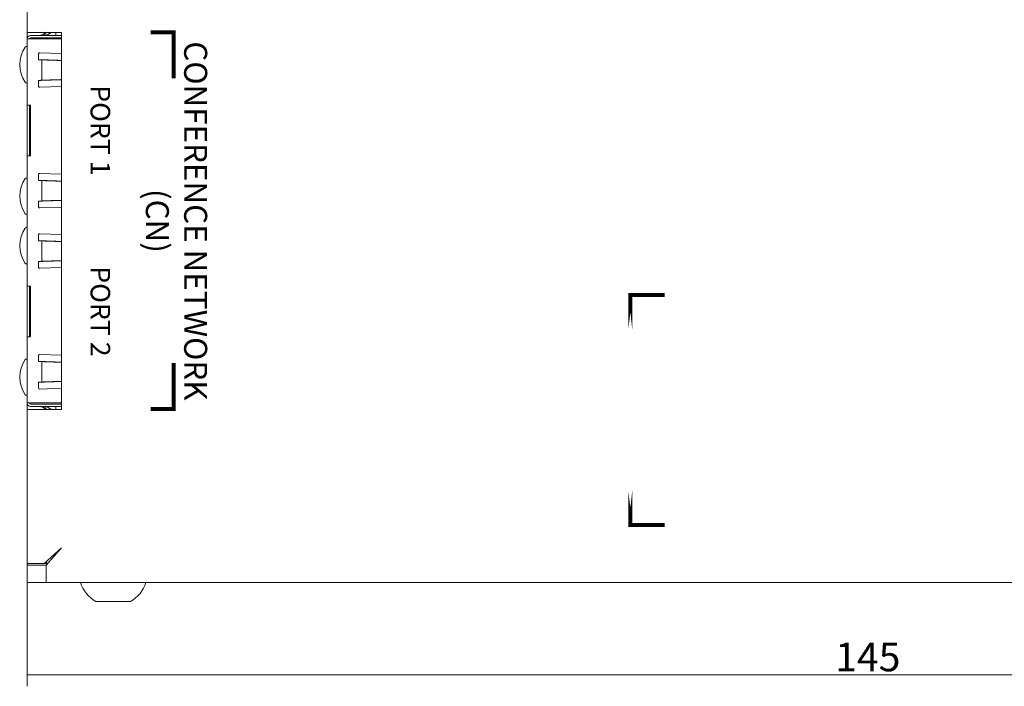
# Model space of a CAD drawing. Units: millimetres. Extents: x 0 to 594, y 0 to 420.
# Drawn here: x 219 to 305, y 136 to 194 of the extents above; entities that cross this region are included whole.
import ezdxf

# ---------------------------------------------------------------- set-up
doc = ezdxf.new("R2010")
doc.units = ezdxf.units.MM
doc.header["$LTSCALE"] = 0.2
doc.layers.add('1', color=7, linetype='Continuous', true_color=0xffffff)
doc.layers.add('screen', color=7, linetype='Continuous')
doc.styles.add('Arial Unicode MS', font='txt')
doc.styles.add('Helvetica light hd', font='txt', dxfattribs={"height": 2.5})
doc.styles.add('Screen', font='txt', dxfattribs={"height": 2.5})

# ---------------------------------------------------------------- blocks, each defined once
blk = doc.blocks.new('_U0')
at = {"layer": '1', "color": 1, "lineweight": 13}
for p, q in [((219.614, 146.912), (219.614, 136.231)), ((219.614, 137.231), (364.614, 137.231))]:
    blk.add_line(p, q, dxfattribs=at)
at = {"layer": '1', "color": 1, "lineweight": 18}
blk.add_solid([(219.614, 137.231), (222.614, 138.035), (222.614, 136.428), (219.614, 137.231)], dxfattribs=at)
at = {"layer": '1', "color": 7, "linetype": 'Continuous', "lineweight": 13, "insert": (289.95, 137.535), "char_height": 2.5, "attachment_point": 7, "line_spacing_factor": 1.069626, "style": 'Arial Unicode MS'}
blk.add_mtext('\\W1.0000;145', dxfattribs=at)

msp = doc.modelspace()

# ---------------------------------------------------------------- linework, layer by layer
at = {"layer": '1', "color": 3, "linetype": 'Continuous', "lineweight": 18}
for p, q in [((219.614, 193.112), (219.614, 201.11)), ((219.614, 193.112), (222.614, 193.112)), ((219.614, 192.542), (219.614, 193.112)), ((219.914, 192.842), (222.614, 192.842)), ((221.114, 192.978), (221.114, 193.112)), ((222.114, 193.112), (222.114, 192.842)), ((222.614, 193.112), (222.614, 160.312)), ((219.614, 192.542), (219.914, 192.542)), ((219.614, 186.787), (219.614, 192.542)), ((219.914, 192.642), (222.614, 192.642)), ((222.614, 192.542), (219.914, 192.542)), ((219.526, 191.877), (219.614, 191.877)), ((220.614, 190.737), (220.614, 191.234)), ((220.717, 191.334), (222.614, 191.273)), ((219.614, 188.727), (219.526, 188.727)), ((220.614, 188.441), (220.614, 188.937)), ((222.614, 188.402), (220.717, 188.341)), ((219.614, 182.388), (219.614, 186.787)), ((219.614, 186.787), (219.914, 186.787)), ((219.814, 182.387), (219.814, 186.787)), ((219.914, 186.787), (219.914, 182.387)), ((219.914, 182.387), (219.614, 182.387)), ((219.614, 171.037), (219.614, 182.387)), ((220.717, 180.834), (222.614, 180.773)), ((219.526, 180.447), (219.614, 180.447)), ((220.614, 180.237), (220.614, 180.734)), ((221.146, 180.219), (221.252, 180.219)), ((220.614, 177.941), (220.614, 178.437)), ((221.146, 178.456), (221.252, 178.456)), ((222.614, 177.902), (220.717, 177.841)), ((219.614, 177.297), (219.526, 177.297)), ((219.526, 176.127), (219.614, 176.127)), ((220.614, 174.987), (220.614, 175.484)), ((220.717, 175.584), (222.614, 175.523)), ((220.614, 172.691), (220.614, 173.187)), ((219.614, 172.977), (219.526, 172.977)), ((222.614, 172.652), (220.717, 172.591)), ((219.614, 166.638), (219.614, 171.037)), ((219.614, 171.037), (219.914, 171.037)), ((219.814, 166.638), (219.814, 171.038)), ((219.914, 171.037), (219.914, 166.637)), ((219.914, 166.637), (219.614, 166.637)), ((219.614, 160.882), (219.614, 166.637)), ((219.526, 164.697), (219.614, 164.697)), ((220.614, 164.487), (220.614, 164.984)), ((220.717, 165.084), (222.614, 165.023)), ((221.146, 164.469), (221.252, 164.469)), ((220.614, 162.191), (220.614, 162.687)), ((222.614, 162.152), (220.717, 162.091)), ((221.146, 162.706), (221.252, 162.706)), ((219.614, 161.547), (219.526, 161.547)), ((219.914, 160.882), (219.614, 160.882)), ((219.614, 160.313), (219.614, 160.882)), ((222.614, 160.312), (219.614, 160.312)), ((219.614, 146.912), (219.614, 160.312)), ((219.914, 160.882), (222.614, 160.882)), ((222.614, 160.782), (219.914, 160.782)), ((222.614, 160.582), (219.914, 160.582)), ((221.114, 160.313), (221.114, 160.446)), ((221.146, 160.429), (221.242, 160.582)), ((222.114, 160.582), (222.114, 160.313)), ((221.114, 146.912), (222.614, 148.262)), ((221.264, 146.762), (222.614, 148.262)), ((219.614, 146.912), (221.114, 146.912)), ((221.264, 146.762), (219.614, 146.762)), ((219.614, 145.262), (219.614, 146.762)), ((221.114, 146.912), (221.314, 146.912)), ((221.264, 145.262), (221.264, 146.762)), ((221.314, 147.092), (221.314, 146.912)), ((221.399, 146.912), (221.314, 146.912)), ((221.264, 145.262), (219.614, 145.262)), ((228.614, 143.612), (225.614, 143.612))]:
    msp.add_line(p, q, dxfattribs=at)
at = {"layer": '1', "color": 4, "linetype": 'Continuous', "lineweight": 13}
for p, q in [((220.914, 190.727), (220.914, 188.947)), ((220.914, 180.227), (220.914, 178.447)), ((220.914, 174.977), (220.914, 173.197)), ((220.914, 164.477), (220.914, 162.697))]:
    msp.add_line(p, q, dxfattribs=at)
at = {"layer": '1', "color": 3, "linetype": 'Continuous', "lineweight": 13}
msp.add_line((221.264, 145.262), (362.964, 145.262), dxfattribs=at)
at = {"layer": '1', "color": 3, "linetype": 'Continuous', "lineweight": 18}
for points in [[(220.614, 192.842), (220.625, 192.843), (220.636, 192.843), (220.648, 192.843), (220.659, 192.843), (220.67, 192.844), (220.681, 192.845), (220.692, 192.846), (220.704, 192.846), (220.715, 192.848), (220.726, 192.849), (220.737, 192.85), (220.748, 192.852), (220.759, 192.853), (220.77, 192.855), (220.781, 192.857), (220.792, 192.859), (220.804, 192.861), (220.815, 192.863), (220.826, 192.865), (220.836, 192.868), (220.847, 192.87), (220.858, 192.873), (220.869, 192.876), (220.88, 192.878), (220.891, 192.882), (220.901, 192.885), (220.912, 192.888), (220.923, 192.891), (220.934, 192.895), (220.944, 192.899), (220.955, 192.902), (220.965, 192.906), (220.976, 192.91), (220.986, 192.914), (220.997, 192.919), (221.007, 192.923), (221.017, 192.927), (221.027, 192.932), (221.037, 192.937), (221.048, 192.941), (221.058, 192.946), (221.068, 192.951), (221.078, 192.956), (221.087, 192.962), (221.097, 192.967), (221.107, 192.972), (221.117, 192.978), (221.126, 192.984), (221.136, 192.99), (221.146, 192.995)], [(221.374, 193.132), (221.369, 193.129), (221.364, 193.126), (221.36, 193.124), (221.355, 193.121), (221.35, 193.118), (221.346, 193.116), (221.341, 193.113), (221.337, 193.111), (221.332, 193.108), (221.327, 193.105), (221.323, 193.103), (221.318, 193.1), (221.314, 193.097), (221.309, 193.095), (221.304, 193.092), (221.3, 193.089), (221.295, 193.086), (221.291, 193.084), (221.286, 193.081), (221.282, 193.078), (221.277, 193.076), (221.272, 193.073), (221.268, 193.07), (221.263, 193.068), (221.259, 193.065), (221.254, 193.062), (221.25, 193.059), (221.245, 193.057), (221.241, 193.054), (221.236, 193.051), (221.231, 193.048), (221.227, 193.046), (221.222, 193.043), (221.218, 193.04), (221.213, 193.037), (221.209, 193.035), (221.204, 193.032), (221.2, 193.029), (221.195, 193.026), (221.191, 193.023), (221.186, 193.021), (221.182, 193.018), (221.177, 193.015), (221.173, 193.012), (221.168, 193.01), (221.164, 193.007), (221.159, 193.004), (221.155, 193.001), (221.15, 192.998), (221.146, 192.995)], [(221.146, 192.995), (221.147, 192.992), (221.149, 192.989), (221.151, 192.986), (221.153, 192.983), (221.155, 192.98), (221.157, 192.977), (221.159, 192.974), (221.161, 192.971), (221.163, 192.968), (221.165, 192.965), (221.167, 192.962), (221.169, 192.959), (221.17, 192.956), (221.172, 192.953), (221.174, 192.95), (221.176, 192.947), (221.178, 192.943), (221.18, 192.94), (221.182, 192.937), (221.184, 192.934), (221.186, 192.931), (221.188, 192.928), (221.19, 192.925), (221.192, 192.922), (221.194, 192.919), (221.195, 192.916), (221.197, 192.913), (221.199, 192.91), (221.201, 192.907), (221.203, 192.904), (221.205, 192.901), (221.207, 192.898), (221.209, 192.894), (221.211, 192.891), (221.213, 192.888), (221.215, 192.885), (221.217, 192.882), (221.219, 192.879), (221.22, 192.876), (221.222, 192.873), (221.224, 192.87), (221.226, 192.867), (221.228, 192.864), (221.23, 192.861), (221.232, 192.858), (221.234, 192.855), (221.236, 192.852), (221.238, 192.849), (221.24, 192.846), (221.242, 192.842)], [(221.785, 193.123), (221.774, 193.118), (221.764, 193.112), (221.753, 193.107), (221.742, 193.101), (221.731, 193.096), (221.72, 193.09), (221.709, 193.085), (221.698, 193.079), (221.687, 193.074), (221.676, 193.068), (221.666, 193.063), (221.655, 193.057), (221.644, 193.051), (221.633, 193.046), (221.622, 193.04), (221.612, 193.034), (221.601, 193.029), (221.59, 193.023), (221.579, 193.017), (221.568, 193.011), (221.558, 193.005), (221.547, 192.999), (221.536, 192.994), (221.526, 192.988), (221.515, 192.982), (221.504, 192.976), (221.494, 192.97), (221.483, 192.964), (221.472, 192.958), (221.462, 192.952), (221.451, 192.946), (221.44, 192.939), (221.43, 192.933), (221.419, 192.927), (221.409, 192.921), (221.398, 192.915), (221.388, 192.909), (221.377, 192.902), (221.367, 192.896), (221.356, 192.89), (221.346, 192.884), (221.335, 192.877), (221.325, 192.871), (221.314, 192.865), (221.304, 192.858), (221.293, 192.852), (221.283, 192.845), (221.273, 192.839), (221.262, 192.833), (221.252, 192.826)], [(220.614, 190.737), (220.627, 190.737), (220.641, 190.737), (220.654, 190.736), (220.668, 190.736), (220.681, 190.736), (220.695, 190.735), (220.708, 190.735), (220.721, 190.735), (220.735, 190.734), (220.748, 190.734), (220.762, 190.733), (220.775, 190.733), (220.788, 190.733), (220.801, 190.732), (220.815, 190.732), (220.828, 190.732), (220.841, 190.731), (220.854, 190.731), (220.868, 190.73), (220.881, 190.73), (220.894, 190.73), (220.907, 190.729), (220.92, 190.729), (220.933, 190.729), (220.946, 190.728), (220.959, 190.728), (220.972, 190.728), (220.984, 190.727), (220.997, 190.727), (221.01, 190.726), (221.023, 190.726), (221.035, 190.726), (221.048, 190.725), (221.06, 190.725), (221.073, 190.725), (221.085, 190.724), (221.097, 190.724), (221.11, 190.723), (221.122, 190.723), (221.134, 190.723), (221.146, 190.722), (221.158, 190.722), (221.17, 190.722), (221.182, 190.721), (221.194, 190.721), (221.206, 190.721), (221.217, 190.72), (221.229, 190.72), (221.24, 190.719), (221.252, 190.719)], [(220.614, 190.737), (220.625, 190.737), (220.636, 190.737), (220.648, 190.736), (220.659, 190.736), (220.67, 190.736), (220.681, 190.735), (220.692, 190.735), (220.704, 190.735), (220.715, 190.734), (220.726, 190.734), (220.737, 190.733), (220.748, 190.733), (220.759, 190.733), (220.77, 190.732), (220.781, 190.732), (220.792, 190.732), (220.804, 190.731), (220.815, 190.731), (220.826, 190.73), (220.836, 190.73), (220.847, 190.73), (220.858, 190.729), (220.869, 190.729), (220.88, 190.729), (220.891, 190.728), (220.901, 190.728), (220.912, 190.728), (220.923, 190.727), (220.934, 190.727), (220.944, 190.726), (220.955, 190.726), (220.965, 190.726), (220.976, 190.725), (220.986, 190.725), (220.997, 190.725), (221.007, 190.724), (221.017, 190.724), (221.027, 190.723), (221.037, 190.723), (221.048, 190.723), (221.058, 190.722), (221.068, 190.722), (221.078, 190.722), (221.087, 190.721), (221.097, 190.721), (221.107, 190.721), (221.117, 190.72), (221.126, 190.72), (221.136, 190.719), (221.146, 190.719)], [(221.146, 190.719), (221.148, 190.719), (221.15, 190.719), (221.152, 190.719), (221.154, 190.719), (221.156, 190.719), (221.158, 190.719), (221.16, 190.719), (221.163, 190.719), (221.165, 190.719), (221.167, 190.719), (221.169, 190.719), (221.171, 190.719), (221.173, 190.719), (221.175, 190.719), (221.177, 190.719), (221.18, 190.719), (221.182, 190.719), (221.184, 190.719), (221.186, 190.719), (221.188, 190.719), (221.19, 190.719), (221.192, 190.719), (221.194, 190.719), (221.197, 190.719), (221.199, 190.719), (221.201, 190.719), (221.203, 190.719), (221.205, 190.719), (221.207, 190.719), (221.209, 190.719), (221.211, 190.719), (221.214, 190.719), (221.216, 190.719), (221.218, 190.719), (221.22, 190.719), (221.222, 190.719), (221.224, 190.719), (221.226, 190.719), (221.228, 190.719), (221.231, 190.719), (221.233, 190.719), (221.235, 190.719), (221.237, 190.719), (221.239, 190.719), (221.241, 190.719), (221.243, 190.719), (221.245, 190.719), (221.248, 190.719), (221.25, 190.719), (221.252, 190.719)], [(222.606, 190.671), (222.576, 190.672), (222.545, 190.673), (222.514, 190.674), (222.483, 190.675), (222.453, 190.676), (222.422, 190.677), (222.392, 190.678), (222.361, 190.678), (222.331, 190.679), (222.301, 190.68), (222.271, 190.681), (222.24, 190.682), (222.21, 190.683), (222.18, 190.684), (222.15, 190.685), (222.12, 190.686), (222.09, 190.687), (222.06, 190.688), (222.031, 190.689), (222.001, 190.69), (221.971, 190.691), (221.942, 190.692), (221.912, 190.693), (221.883, 190.694), (221.854, 190.695), (221.824, 190.696), (221.795, 190.697), (221.766, 190.698), (221.737, 190.699), (221.708, 190.7), (221.679, 190.701), (221.65, 190.702), (221.622, 190.703), (221.593, 190.704), (221.564, 190.705), (221.536, 190.706), (221.507, 190.707), (221.479, 190.707), (221.451, 190.708), (221.423, 190.709), (221.394, 190.71), (221.366, 190.711), (221.339, 190.712), (221.311, 190.713), (221.283, 190.714), (221.255, 190.715), (221.228, 190.716), (221.2, 190.717), (221.173, 190.718), (221.146, 190.719)], [(222.61, 190.672), (222.581, 190.673), (222.553, 190.674), (222.524, 190.675), (222.496, 190.676), (222.468, 190.677), (222.439, 190.678), (222.411, 190.679), (222.383, 190.68), (222.355, 190.681), (222.327, 190.682), (222.299, 190.683), (222.271, 190.684), (222.243, 190.685), (222.215, 190.685), (222.188, 190.686), (222.16, 190.687), (222.132, 190.688), (222.105, 190.689), (222.077, 190.69), (222.05, 190.691), (222.022, 190.692), (221.995, 190.693), (221.967, 190.694), (221.94, 190.695), (221.913, 190.696), (221.886, 190.697), (221.859, 190.698), (221.832, 190.699), (221.805, 190.699), (221.778, 190.7), (221.751, 190.701), (221.724, 190.702), (221.697, 190.703), (221.67, 190.704), (221.644, 190.705), (221.617, 190.706), (221.591, 190.707), (221.564, 190.708), (221.538, 190.709), (221.511, 190.71), (221.485, 190.711), (221.459, 190.712), (221.433, 190.713), (221.407, 190.713), (221.381, 190.714), (221.355, 190.715), (221.329, 190.716), (221.303, 190.717), (221.277, 190.718), (221.252, 190.719)], [(220.614, 188.937), (220.625, 188.938), (220.636, 188.938), (220.648, 188.939), (220.659, 188.939), (220.67, 188.939), (220.681, 188.94), (220.692, 188.94), (220.704, 188.94), (220.715, 188.941), (220.726, 188.941), (220.737, 188.942), (220.748, 188.942), (220.759, 188.942), (220.77, 188.943), (220.781, 188.943), (220.792, 188.943), (220.804, 188.944), (220.815, 188.944), (220.826, 188.944), (220.836, 188.945), (220.847, 188.945), (220.858, 188.946), (220.869, 188.946), (220.88, 188.946), (220.891, 188.947), (220.901, 188.947), (220.912, 188.947), (220.923, 188.948), (220.934, 188.948), (220.944, 188.948), (220.955, 188.949), (220.965, 188.949), (220.976, 188.95), (220.986, 188.95), (220.997, 188.95), (221.007, 188.951), (221.017, 188.951), (221.027, 188.951), (221.037, 188.952), (221.048, 188.952), (221.058, 188.953), (221.068, 188.953), (221.078, 188.953), (221.087, 188.954), (221.097, 188.954), (221.107, 188.954), (221.117, 188.955), (221.126, 188.955), (221.136, 188.955), (221.146, 188.956)], [(220.614, 188.937), (220.627, 188.938), (220.641, 188.938), (220.654, 188.939), (220.668, 188.939), (220.681, 188.939), (220.695, 188.94), (220.708, 188.94), (220.721, 188.94), (220.735, 188.941), (220.748, 188.941), (220.762, 188.942), (220.775, 188.942), (220.788, 188.942), (220.801, 188.943), (220.815, 188.943), (220.828, 188.943), (220.841, 188.944), (220.854, 188.944), (220.868, 188.944), (220.881, 188.945), (220.894, 188.945), (220.907, 188.946), (220.92, 188.946), (220.933, 188.946), (220.946, 188.947), (220.959, 188.947), (220.972, 188.947), (220.984, 188.948), (220.997, 188.948), (221.01, 188.948), (221.023, 188.949), (221.035, 188.949), (221.048, 188.95), (221.06, 188.95), (221.073, 188.95), (221.085, 188.951), (221.097, 188.951), (221.11, 188.951), (221.122, 188.952), (221.134, 188.952), (221.146, 188.953), (221.158, 188.953), (221.17, 188.953), (221.182, 188.954), (221.194, 188.954), (221.206, 188.954), (221.217, 188.955), (221.229, 188.955), (221.24, 188.955), (221.252, 188.956)], [(222.606, 189.004), (222.576, 189.003), (222.545, 189.002), (222.514, 189.001), (222.483, 189), (222.453, 188.999), (222.422, 188.998), (222.392, 188.997), (222.361, 188.996), (222.331, 188.995), (222.301, 188.995), (222.271, 188.994), (222.24, 188.993), (222.21, 188.992), (222.18, 188.991), (222.15, 188.99), (222.12, 188.989), (222.09, 188.988), (222.06, 188.987), (222.031, 188.986), (222.001, 188.985), (221.971, 188.984), (221.942, 188.983), (221.912, 188.982), (221.883, 188.981), (221.854, 188.98), (221.824, 188.979), (221.795, 188.978), (221.766, 188.977), (221.737, 188.976), (221.708, 188.975), (221.679, 188.974), (221.65, 188.973), (221.622, 188.972), (221.593, 188.971), (221.564, 188.97), (221.536, 188.969), (221.507, 188.968), (221.479, 188.967), (221.451, 188.966), (221.423, 188.966), (221.394, 188.965), (221.366, 188.964), (221.339, 188.963), (221.311, 188.962), (221.283, 188.961), (221.255, 188.96), (221.228, 188.959), (221.2, 188.958), (221.173, 188.957), (221.146, 188.956)], [(221.146, 188.956), (221.148, 188.956), (221.15, 188.956), (221.152, 188.956), (221.154, 188.956), (221.156, 188.956), (221.158, 188.956), (221.16, 188.956), (221.163, 188.956), (221.165, 188.956), (221.167, 188.956), (221.169, 188.956), (221.171, 188.956), (221.173, 188.956), (221.175, 188.956), (221.177, 188.956), (221.18, 188.956), (221.182, 188.956), (221.184, 188.956), (221.186, 188.956), (221.188, 188.956), (221.19, 188.956), (221.192, 188.956), (221.194, 188.956), (221.197, 188.956), (221.199, 188.956), (221.201, 188.956), (221.203, 188.956), (221.205, 188.956), (221.207, 188.956), (221.209, 188.956), (221.211, 188.956), (221.214, 188.956), (221.216, 188.956), (221.218, 188.956), (221.22, 188.956), (221.222, 188.956), (221.224, 188.956), (221.226, 188.956), (221.228, 188.956), (221.231, 188.956), (221.233, 188.956), (221.235, 188.956), (221.237, 188.956), (221.239, 188.956), (221.241, 188.956), (221.243, 188.956), (221.245, 188.956), (221.248, 188.956), (221.25, 188.956), (221.252, 188.956)], [(222.61, 189.002), (222.581, 189.002), (222.553, 189.001), (222.524, 189), (222.496, 188.999), (222.468, 188.998), (222.439, 188.997), (222.411, 188.996), (222.383, 188.995), (222.355, 188.994), (222.327, 188.993), (222.299, 188.992), (222.271, 188.991), (222.243, 188.99), (222.215, 188.989), (222.188, 188.989), (222.16, 188.988), (222.132, 188.987), (222.105, 188.986), (222.077, 188.985), (222.05, 188.984), (222.022, 188.983), (221.995, 188.982), (221.967, 188.981), (221.94, 188.98), (221.913, 188.979), (221.886, 188.978), (221.859, 188.977), (221.832, 188.976), (221.805, 188.975), (221.778, 188.975), (221.751, 188.974), (221.724, 188.973), (221.697, 188.972), (221.67, 188.971), (221.644, 188.97), (221.617, 188.969), (221.591, 188.968), (221.564, 188.967), (221.538, 188.966), (221.511, 188.965), (221.485, 188.964), (221.459, 188.963), (221.433, 188.962), (221.407, 188.961), (221.381, 188.961), (221.355, 188.96), (221.329, 188.959), (221.303, 188.958), (221.277, 188.957), (221.252, 188.956)], [(221.252, 180.219), (221.24, 180.219), (221.229, 180.22), (221.217, 180.22), (221.206, 180.221), (221.194, 180.221), (221.182, 180.221), (221.17, 180.222), (221.158, 180.222), (221.146, 180.222), (221.134, 180.223), (221.122, 180.223), (221.11, 180.224), (221.097, 180.224), (221.085, 180.224), (221.073, 180.225), (221.06, 180.225), (221.048, 180.225), (221.035, 180.226), (221.023, 180.226), (221.01, 180.226), (220.997, 180.227), (220.984, 180.227), (220.972, 180.228), (220.959, 180.228), (220.946, 180.228), (220.933, 180.229), (220.92, 180.229), (220.907, 180.229), (220.894, 180.23), (220.881, 180.23), (220.868, 180.23), (220.854, 180.231), (220.841, 180.231), (220.828, 180.232), (220.815, 180.232), (220.801, 180.232), (220.788, 180.233), (220.775, 180.233), (220.762, 180.233), (220.748, 180.234), (220.735, 180.234), (220.721, 180.235), (220.708, 180.235), (220.695, 180.235), (220.681, 180.236), (220.668, 180.236), (220.654, 180.236), (220.641, 180.237), (220.627, 180.237), (220.614, 180.237)], [(221.146, 180.219), (221.136, 180.219), (221.126, 180.22), (221.117, 180.22), (221.107, 180.221), (221.097, 180.221), (221.087, 180.221), (221.077, 180.222), (221.067, 180.222), (221.057, 180.222), (221.047, 180.223), (221.037, 180.223), (221.027, 180.224), (221.017, 180.224), (221.007, 180.224), (220.996, 180.225), (220.986, 180.225), (220.975, 180.225), (220.965, 180.226), (220.954, 180.226), (220.944, 180.226), (220.933, 180.227), (220.922, 180.227), (220.912, 180.228), (220.901, 180.228), (220.89, 180.228), (220.88, 180.229), (220.869, 180.229), (220.858, 180.229), (220.847, 180.23), (220.836, 180.23), (220.825, 180.23), (220.814, 180.231), (220.803, 180.231), (220.792, 180.232), (220.781, 180.232), (220.77, 180.232), (220.759, 180.233), (220.748, 180.233), (220.737, 180.233), (220.726, 180.234), (220.715, 180.234), (220.703, 180.235), (220.692, 180.235), (220.681, 180.235), (220.67, 180.236), (220.659, 180.236), (220.648, 180.236), (220.636, 180.237), (220.625, 180.237), (220.614, 180.237)], [(221.146, 180.219), (221.173, 180.218), (221.2, 180.217), (221.228, 180.216), (221.255, 180.215), (221.283, 180.214), (221.311, 180.213), (221.339, 180.212), (221.366, 180.211), (221.394, 180.21), (221.423, 180.209), (221.451, 180.208), (221.479, 180.207), (221.507, 180.207), (221.536, 180.206), (221.564, 180.205), (221.593, 180.204), (221.622, 180.203), (221.65, 180.202), (221.679, 180.201), (221.708, 180.2), (221.737, 180.199), (221.766, 180.198), (221.795, 180.197), (221.824, 180.196), (221.854, 180.195), (221.883, 180.194), (221.912, 180.193), (221.942, 180.192), (221.971, 180.191), (222.001, 180.19), (222.031, 180.189), (222.06, 180.188), (222.09, 180.187), (222.12, 180.186), (222.15, 180.185), (222.18, 180.184), (222.21, 180.183), (222.24, 180.182), (222.271, 180.181), (222.301, 180.18), (222.331, 180.179), (222.361, 180.178), (222.392, 180.178), (222.422, 180.177), (222.453, 180.176), (222.483, 180.175), (222.514, 180.174), (222.545, 180.173), (222.576, 180.172), (222.606, 180.171)], [(221.252, 180.219), (221.277, 180.218), (221.303, 180.217), (221.329, 180.216), (221.355, 180.215), (221.381, 180.214), (221.406, 180.213), (221.433, 180.213), (221.459, 180.212), (221.485, 180.211), (221.511, 180.21), (221.538, 180.209), (221.564, 180.208), (221.591, 180.207), (221.617, 180.206), (221.644, 180.205), (221.67, 180.204), (221.697, 180.203), (221.724, 180.202), (221.751, 180.201), (221.778, 180.2), (221.805, 180.199), (221.832, 180.198), (221.859, 180.198), (221.886, 180.197), (221.913, 180.196), (221.94, 180.195), (221.968, 180.194), (221.995, 180.193), (222.023, 180.192), (222.05, 180.191), (222.077, 180.19), (222.105, 180.189), (222.133, 180.188), (222.16, 180.187), (222.188, 180.186), (222.216, 180.185), (222.244, 180.185), (222.272, 180.184), (222.299, 180.183), (222.327, 180.182), (222.355, 180.181), (222.384, 180.18), (222.412, 180.179), (222.44, 180.178), (222.468, 180.177), (222.496, 180.176), (222.525, 180.175), (222.553, 180.174), (222.582, 180.173), (222.61, 180.172)], [(221.252, 178.456), (221.24, 178.455), (221.229, 178.455), (221.217, 178.455), (221.206, 178.454), (221.194, 178.454), (221.182, 178.454), (221.17, 178.453), (221.158, 178.453), (221.146, 178.453), (221.134, 178.452), (221.122, 178.452), (221.11, 178.451), (221.097, 178.451), (221.085, 178.451), (221.073, 178.45), (221.06, 178.45), (221.048, 178.45), (221.035, 178.449), (221.023, 178.449), (221.01, 178.448), (220.997, 178.448), (220.984, 178.448), (220.972, 178.447), (220.959, 178.447), (220.946, 178.447), (220.933, 178.446), (220.92, 178.446), (220.907, 178.446), (220.894, 178.445), (220.881, 178.445), (220.868, 178.444), (220.854, 178.444), (220.841, 178.444), (220.828, 178.443), (220.815, 178.443), (220.801, 178.443), (220.788, 178.442), (220.775, 178.442), (220.762, 178.441), (220.748, 178.441), (220.735, 178.441), (220.721, 178.44), (220.708, 178.44), (220.695, 178.44), (220.681, 178.439), (220.668, 178.439), (220.654, 178.439), (220.641, 178.438), (220.627, 178.438), (220.614, 178.437)], [(221.146, 178.456), (221.136, 178.455), (221.126, 178.455), (221.117, 178.455), (221.107, 178.454), (221.097, 178.454), (221.087, 178.454), (221.077, 178.453), (221.067, 178.453), (221.057, 178.453), (221.047, 178.452), (221.037, 178.452), (221.027, 178.451), (221.017, 178.451), (221.007, 178.451), (220.996, 178.45), (220.986, 178.45), (220.975, 178.45), (220.965, 178.449), (220.954, 178.449), (220.944, 178.448), (220.933, 178.448), (220.922, 178.448), (220.912, 178.447), (220.901, 178.447), (220.89, 178.447), (220.88, 178.446), (220.869, 178.446), (220.858, 178.446), (220.847, 178.445), (220.836, 178.445), (220.825, 178.444), (220.814, 178.444), (220.803, 178.444), (220.792, 178.443), (220.781, 178.443), (220.77, 178.443), (220.759, 178.442), (220.748, 178.442), (220.737, 178.441), (220.726, 178.441), (220.715, 178.441), (220.703, 178.44), (220.692, 178.44), (220.681, 178.44), (220.67, 178.439), (220.659, 178.439), (220.648, 178.439), (220.636, 178.438), (220.625, 178.438), (220.614, 178.437)], [(221.146, 178.456), (221.173, 178.457), (221.2, 178.458), (221.228, 178.459), (221.255, 178.46), (221.283, 178.461), (221.311, 178.462), (221.339, 178.463), (221.366, 178.464), (221.394, 178.465), (221.423, 178.466), (221.451, 178.466), (221.479, 178.467), (221.507, 178.468), (221.536, 178.469), (221.564, 178.47), (221.593, 178.471), (221.622, 178.472), (221.65, 178.473), (221.679, 178.474), (221.708, 178.475), (221.737, 178.476), (221.766, 178.477), (221.795, 178.478), (221.824, 178.479), (221.854, 178.48), (221.883, 178.481), (221.912, 178.482), (221.942, 178.483), (221.971, 178.484), (222.001, 178.485), (222.031, 178.486), (222.06, 178.487), (222.09, 178.488), (222.12, 178.489), (222.15, 178.49), (222.18, 178.491), (222.21, 178.492), (222.24, 178.493), (222.271, 178.494), (222.301, 178.495), (222.331, 178.495), (222.361, 178.496), (222.392, 178.497), (222.422, 178.498), (222.453, 178.499), (222.483, 178.5), (222.514, 178.501), (222.545, 178.502), (222.576, 178.503), (222.606, 178.504)], [(221.252, 178.456), (221.277, 178.457), (221.303, 178.458), (221.329, 178.459), (221.355, 178.46), (221.381, 178.461), (221.406, 178.461), (221.433, 178.462), (221.459, 178.463), (221.485, 178.464), (221.511, 178.465), (221.538, 178.466), (221.564, 178.467), (221.591, 178.468), (221.617, 178.469), (221.644, 178.47), (221.67, 178.471), (221.697, 178.472), (221.724, 178.473), (221.751, 178.474), (221.778, 178.475), (221.805, 178.475), (221.832, 178.476), (221.859, 178.477), (221.886, 178.478), (221.913, 178.479), (221.94, 178.48), (221.968, 178.481), (221.995, 178.482), (222.023, 178.483), (222.05, 178.484), (222.077, 178.485), (222.105, 178.486), (222.133, 178.487), (222.16, 178.488), (222.188, 178.489), (222.216, 178.489), (222.244, 178.49), (222.272, 178.491), (222.299, 178.492), (222.327, 178.493), (222.355, 178.494), (222.384, 178.495), (222.412, 178.496), (222.44, 178.497), (222.468, 178.498), (222.496, 178.499), (222.525, 178.5), (222.553, 178.501), (222.582, 178.502), (222.61, 178.502)], [(220.614, 174.987), (220.627, 174.987), (220.641, 174.987), (220.654, 174.986), (220.668, 174.986), (220.681, 174.986), (220.695, 174.985), (220.708, 174.985), (220.721, 174.985), (220.735, 174.984), (220.748, 174.984), (220.762, 174.983), (220.775, 174.983), (220.788, 174.983), (220.801, 174.982), (220.815, 174.982), (220.828, 174.982), (220.841, 174.981), (220.854, 174.981), (220.868, 174.98), (220.881, 174.98), (220.894, 174.98), (220.907, 174.979), (220.92, 174.979), (220.933, 174.979), (220.946, 174.978), (220.959, 174.978), (220.972, 174.978), (220.984, 174.977), (220.997, 174.977), (221.01, 174.976), (221.023, 174.976), (221.035, 174.976), (221.048, 174.975), (221.06, 174.975), (221.073, 174.975), (221.085, 174.974), (221.097, 174.974), (221.11, 174.973), (221.122, 174.973), (221.134, 174.973), (221.146, 174.972), (221.158, 174.972), (221.17, 174.972), (221.182, 174.971), (221.194, 174.971), (221.206, 174.971), (221.217, 174.97), (221.229, 174.97), (221.24, 174.969), (221.252, 174.969)], [(220.614, 174.987), (220.625, 174.987), (220.636, 174.987), (220.648, 174.986), (220.659, 174.986), (220.67, 174.986), (220.681, 174.985), (220.692, 174.985), (220.704, 174.985), (220.715, 174.984), (220.726, 174.984), (220.737, 174.983), (220.748, 174.983), (220.759, 174.983), (220.77, 174.982), (220.781, 174.982), (220.792, 174.982), (220.804, 174.981), (220.815, 174.981), (220.826, 174.98), (220.836, 174.98), (220.847, 174.98), (220.858, 174.979), (220.869, 174.979), (220.88, 174.979), (220.891, 174.978), (220.901, 174.978), (220.912, 174.978), (220.923, 174.977), (220.934, 174.977), (220.944, 174.976), (220.955, 174.976), (220.965, 174.976), (220.976, 174.975), (220.986, 174.975), (220.997, 174.975), (221.007, 174.974), (221.017, 174.974), (221.027, 174.973), (221.037, 174.973), (221.048, 174.973), (221.058, 174.972), (221.068, 174.972), (221.078, 174.972), (221.087, 174.971), (221.097, 174.971), (221.107, 174.971), (221.117, 174.97), (221.126, 174.97), (221.136, 174.969), (221.146, 174.969)], [(221.146, 174.969), (221.148, 174.969), (221.15, 174.969), (221.152, 174.969), (221.154, 174.969), (221.156, 174.969), (221.158, 174.969), (221.16, 174.969), (221.163, 174.969), (221.165, 174.969), (221.167, 174.969), (221.169, 174.969), (221.171, 174.969), (221.173, 174.969), (221.175, 174.969), (221.177, 174.969), (221.18, 174.969), (221.182, 174.969), (221.184, 174.969), (221.186, 174.969), (221.188, 174.969), (221.19, 174.969), (221.192, 174.969), (221.194, 174.969), (221.197, 174.969), (221.199, 174.969), (221.201, 174.969), (221.203, 174.969), (221.205, 174.969), (221.207, 174.969), (221.209, 174.969), (221.211, 174.969), (221.214, 174.969), (221.216, 174.969), (221.218, 174.969), (221.22, 174.969), (221.222, 174.969), (221.224, 174.969), (221.226, 174.969), (221.228, 174.969), (221.231, 174.969), (221.233, 174.969), (221.235, 174.969), (221.237, 174.969), (221.239, 174.969), (221.241, 174.969), (221.243, 174.969), (221.245, 174.969), (221.248, 174.969), (221.25, 174.969), (221.252, 174.969)], [(222.606, 174.921), (222.576, 174.922), (222.545, 174.923), (222.514, 174.924), (222.483, 174.925), (222.453, 174.926), (222.422, 174.927), (222.392, 174.928), (222.361, 174.928), (222.331, 174.929), (222.301, 174.93), (222.271, 174.931), (222.24, 174.932), (222.21, 174.933), (222.18, 174.934), (222.15, 174.935), (222.12, 174.936), (222.09, 174.937), (222.06, 174.938), (222.031, 174.939), (222.001, 174.94), (221.971, 174.941), (221.942, 174.942), (221.912, 174.943), (221.883, 174.944), (221.854, 174.945), (221.824, 174.946), (221.795, 174.947), (221.766, 174.948), (221.737, 174.949), (221.708, 174.95), (221.679, 174.951), (221.65, 174.952), (221.622, 174.953), (221.593, 174.954), (221.564, 174.955), (221.536, 174.956), (221.507, 174.957), (221.479, 174.957), (221.451, 174.958), (221.423, 174.959), (221.394, 174.96), (221.366, 174.961), (221.339, 174.962), (221.311, 174.963), (221.283, 174.964), (221.255, 174.965), (221.228, 174.966), (221.2, 174.967), (221.173, 174.968), (221.146, 174.969)], [(222.61, 174.922), (222.581, 174.923), (222.553, 174.924), (222.524, 174.925), (222.496, 174.926), (222.468, 174.927), (222.439, 174.928), (222.411, 174.929), (222.383, 174.93), (222.355, 174.931), (222.327, 174.932), (222.299, 174.933), (222.271, 174.934), (222.243, 174.935), (222.215, 174.935), (222.188, 174.936), (222.16, 174.937), (222.132, 174.938), (222.105, 174.939), (222.077, 174.94), (222.05, 174.941), (222.022, 174.942), (221.995, 174.943), (221.967, 174.944), (221.94, 174.945), (221.913, 174.946), (221.886, 174.947), (221.859, 174.948), (221.832, 174.949), (221.805, 174.949), (221.778, 174.95), (221.751, 174.951), (221.724, 174.952), (221.697, 174.953), (221.67, 174.954), (221.644, 174.955), (221.617, 174.956), (221.591, 174.957), (221.564, 174.958), (221.538, 174.959), (221.511, 174.96), (221.485, 174.961), (221.459, 174.962), (221.433, 174.963), (221.407, 174.963), (221.381, 174.964), (221.355, 174.965), (221.329, 174.966), (221.303, 174.967), (221.277, 174.968), (221.252, 174.969)], [(220.614, 173.187), (220.627, 173.188), (220.641, 173.188), (220.654, 173.189), (220.668, 173.189), (220.681, 173.189), (220.695, 173.19), (220.708, 173.19), (220.721, 173.19), (220.735, 173.191), (220.748, 173.191), (220.762, 173.192), (220.775, 173.192), (220.788, 173.192), (220.801, 173.193), (220.815, 173.193), (220.828, 173.193), (220.841, 173.194), (220.854, 173.194), (220.868, 173.194), (220.881, 173.195), (220.894, 173.195), (220.907, 173.196), (220.92, 173.196), (220.933, 173.196), (220.946, 173.197), (220.959, 173.197), (220.972, 173.197), (220.984, 173.198), (220.997, 173.198), (221.01, 173.198), (221.023, 173.199), (221.035, 173.199), (221.048, 173.2), (221.06, 173.2), (221.073, 173.2), (221.085, 173.201), (221.097, 173.201), (221.11, 173.201), (221.122, 173.202), (221.134, 173.202), (221.146, 173.203), (221.158, 173.203), (221.17, 173.203), (221.182, 173.204), (221.194, 173.204), (221.206, 173.204), (221.217, 173.205), (221.229, 173.205), (221.24, 173.205), (221.252, 173.206)], [(220.614, 173.187), (220.625, 173.188), (220.636, 173.188), (220.648, 173.189), (220.659, 173.189), (220.67, 173.189), (220.681, 173.19), (220.692, 173.19), (220.704, 173.19), (220.715, 173.191), (220.726, 173.191), (220.737, 173.192), (220.748, 173.192), (220.759, 173.192), (220.77, 173.193), (220.781, 173.193), (220.792, 173.193), (220.804, 173.194), (220.815, 173.194), (220.826, 173.194), (220.836, 173.195), (220.847, 173.195), (220.858, 173.196), (220.869, 173.196), (220.88, 173.196), (220.891, 173.197), (220.901, 173.197), (220.912, 173.197), (220.923, 173.198), (220.934, 173.198), (220.944, 173.198), (220.955, 173.199), (220.965, 173.199), (220.976, 173.2), (220.986, 173.2), (220.997, 173.2), (221.007, 173.201), (221.017, 173.201), (221.027, 173.201), (221.037, 173.202), (221.048, 173.202), (221.058, 173.203), (221.068, 173.203), (221.078, 173.203), (221.087, 173.204), (221.097, 173.204), (221.107, 173.204), (221.117, 173.205), (221.126, 173.205), (221.136, 173.205), (221.146, 173.206)], [(222.606, 173.254), (222.576, 173.253), (222.545, 173.252), (222.514, 173.251), (222.483, 173.25), (222.453, 173.249), (222.422, 173.248), (222.392, 173.247), (222.361, 173.246), (222.331, 173.245), (222.301, 173.245), (222.271, 173.244), (222.24, 173.243), (222.21, 173.242), (222.18, 173.241), (222.15, 173.24), (222.12, 173.239), (222.09, 173.238), (222.06, 173.237), (222.031, 173.236), (222.001, 173.235), (221.971, 173.234), (221.942, 173.233), (221.912, 173.232), (221.883, 173.231), (221.854, 173.23), (221.824, 173.229), (221.795, 173.228), (221.766, 173.227), (221.737, 173.226), (221.708, 173.225), (221.679, 173.224), (221.65, 173.223), (221.622, 173.222), (221.593, 173.221), (221.564, 173.22), (221.536, 173.219), (221.507, 173.218), (221.479, 173.217), (221.451, 173.216), (221.423, 173.216), (221.394, 173.215), (221.366, 173.214), (221.339, 173.213), (221.311, 173.212), (221.283, 173.211), (221.255, 173.21), (221.228, 173.209), (221.2, 173.208), (221.173, 173.207), (221.146, 173.206)], [(221.146, 173.206), (221.148, 173.206), (221.15, 173.206), (221.152, 173.206), (221.154, 173.206), (221.156, 173.206), (221.158, 173.206), (221.16, 173.206), (221.163, 173.206), (221.165, 173.206), (221.167, 173.206), (221.169, 173.206), (221.171, 173.206), (221.173, 173.206), (221.175, 173.206), (221.177, 173.206), (221.18, 173.206), (221.182, 173.206), (221.184, 173.206), (221.186, 173.206), (221.188, 173.206), (221.19, 173.206), (221.192, 173.206), (221.194, 173.206), (221.197, 173.206), (221.199, 173.206), (221.201, 173.206), (221.203, 173.206), (221.205, 173.206), (221.207, 173.206), (221.209, 173.206), (221.211, 173.206), (221.214, 173.206), (221.216, 173.206), (221.218, 173.206), (221.22, 173.206), (221.222, 173.206), (221.224, 173.206), (221.226, 173.206), (221.228, 173.206), (221.231, 173.206), (221.233, 173.206), (221.235, 173.206), (221.237, 173.206), (221.239, 173.206), (221.241, 173.206), (221.243, 173.206), (221.245, 173.206), (221.248, 173.206), (221.25, 173.206), (221.252, 173.206)], [(222.61, 173.252), (222.581, 173.252), (222.553, 173.251), (222.524, 173.25), (222.496, 173.249), (222.468, 173.248), (222.439, 173.247), (222.411, 173.246), (222.383, 173.245), (222.355, 173.244), (222.327, 173.243), (222.299, 173.242), (222.271, 173.241), (222.243, 173.24), (222.215, 173.239), (222.188, 173.239), (222.16, 173.238), (222.132, 173.237), (222.105, 173.236), (222.077, 173.235), (222.05, 173.234), (222.022, 173.233), (221.995, 173.232), (221.967, 173.231), (221.94, 173.23), (221.913, 173.229), (221.886, 173.228), (221.859, 173.227), (221.832, 173.226), (221.805, 173.225), (221.778, 173.225), (221.751, 173.224), (221.724, 173.223), (221.697, 173.222), (221.67, 173.221), (221.644, 173.22), (221.617, 173.219), (221.591, 173.218), (221.564, 173.217), (221.538, 173.216), (221.511, 173.215), (221.485, 173.214), (221.459, 173.213), (221.433, 173.212), (221.407, 173.211), (221.381, 173.211), (221.355, 173.21), (221.329, 173.209), (221.303, 173.208), (221.277, 173.207), (221.252, 173.206)], [(221.252, 164.469), (221.24, 164.469), (221.229, 164.47), (221.217, 164.47), (221.206, 164.471), (221.194, 164.471), (221.182, 164.471), (221.17, 164.472), (221.158, 164.472), (221.146, 164.472), (221.134, 164.473), (221.122, 164.473), (221.11, 164.474), (221.097, 164.474), (221.085, 164.474), (221.073, 164.475), (221.06, 164.475), (221.048, 164.475), (221.035, 164.476), (221.023, 164.476), (221.01, 164.476), (220.997, 164.477), (220.984, 164.477), (220.972, 164.478), (220.959, 164.478), (220.946, 164.478), (220.933, 164.479), (220.92, 164.479), (220.907, 164.479), (220.894, 164.48), (220.881, 164.48), (220.868, 164.48), (220.854, 164.481), (220.841, 164.481), (220.828, 164.482), (220.815, 164.482), (220.801, 164.482), (220.788, 164.483), (220.775, 164.483), (220.762, 164.483), (220.748, 164.484), (220.735, 164.484), (220.721, 164.485), (220.708, 164.485), (220.695, 164.485), (220.681, 164.486), (220.668, 164.486), (220.654, 164.486), (220.641, 164.487), (220.627, 164.487), (220.614, 164.487)], [(221.146, 164.469), (221.136, 164.469), (221.126, 164.47), (221.117, 164.47), (221.107, 164.471), (221.097, 164.471), (221.087, 164.471), (221.077, 164.472), (221.067, 164.472), (221.057, 164.472), (221.047, 164.473), (221.037, 164.473), (221.027, 164.474), (221.017, 164.474), (221.007, 164.474), (220.996, 164.475), (220.986, 164.475), (220.975, 164.475), (220.965, 164.476), (220.954, 164.476), (220.944, 164.476), (220.933, 164.477), (220.922, 164.477), (220.912, 164.478), (220.901, 164.478), (220.89, 164.478), (220.88, 164.479), (220.869, 164.479), (220.858, 164.479), (220.847, 164.48), (220.836, 164.48), (220.825, 164.48), (220.814, 164.481), (220.803, 164.481), (220.792, 164.482), (220.781, 164.482), (220.77, 164.482), (220.759, 164.483), (220.748, 164.483), (220.737, 164.483), (220.726, 164.484), (220.715, 164.484), (220.703, 164.485), (220.692, 164.485), (220.681, 164.485), (220.67, 164.486), (220.659, 164.486), (220.648, 164.486), (220.636, 164.487), (220.625, 164.487), (220.614, 164.487)], [(221.146, 164.469), (221.173, 164.468), (221.2, 164.467), (221.228, 164.466), (221.255, 164.465), (221.283, 164.464), (221.311, 164.463), (221.339, 164.462), (221.366, 164.461), (221.394, 164.46), (221.423, 164.459), (221.451, 164.458), (221.479, 164.457), (221.507, 164.457), (221.536, 164.456), (221.564, 164.455), (221.593, 164.454), (221.622, 164.453), (221.65, 164.452), (221.679, 164.451), (221.708, 164.45), (221.737, 164.449), (221.766, 164.448), (221.795, 164.447), (221.824, 164.446), (221.854, 164.445), (221.883, 164.444), (221.912, 164.443), (221.942, 164.442), (221.971, 164.441), (222.001, 164.44), (222.031, 164.439), (222.06, 164.438), (222.09, 164.437), (222.12, 164.436), (222.15, 164.435), (222.18, 164.434), (222.21, 164.433), (222.24, 164.432), (222.271, 164.431), (222.301, 164.43), (222.331, 164.429), (222.361, 164.428), (222.392, 164.428), (222.422, 164.427), (222.453, 164.426), (222.483, 164.425), (222.514, 164.424), (222.545, 164.423), (222.576, 164.422), (222.606, 164.421)], [(221.252, 164.469), (221.277, 164.468), (221.303, 164.467), (221.329, 164.466), (221.355, 164.465), (221.381, 164.464), (221.406, 164.463), (221.433, 164.463), (221.459, 164.462), (221.485, 164.461), (221.511, 164.46), (221.538, 164.459), (221.564, 164.458), (221.591, 164.457), (221.617, 164.456), (221.644, 164.455), (221.67, 164.454), (221.697, 164.453), (221.724, 164.452), (221.751, 164.451), (221.778, 164.45), (221.805, 164.449), (221.832, 164.448), (221.859, 164.448), (221.886, 164.447), (221.913, 164.446), (221.94, 164.445), (221.968, 164.444), (221.995, 164.443), (222.023, 164.442), (222.05, 164.441), (222.077, 164.44), (222.105, 164.439), (222.133, 164.438), (222.16, 164.437), (222.188, 164.436), (222.216, 164.435), (222.244, 164.435), (222.272, 164.434), (222.299, 164.433), (222.327, 164.432), (222.355, 164.431), (222.384, 164.43), (222.412, 164.429), (222.44, 164.428), (222.468, 164.427), (222.496, 164.426), (222.525, 164.425), (222.553, 164.424), (222.582, 164.423), (222.61, 164.422)], [(221.146, 162.706), (221.136, 162.705), (221.126, 162.705), (221.117, 162.705), (221.107, 162.704), (221.097, 162.704), (221.087, 162.704), (221.077, 162.703), (221.067, 162.703), (221.057, 162.703), (221.047, 162.702), (221.037, 162.702), (221.027, 162.701), (221.017, 162.701), (221.007, 162.701), (220.996, 162.7), (220.986, 162.7), (220.975, 162.7), (220.965, 162.699), (220.954, 162.699), (220.944, 162.698), (220.933, 162.698), (220.922, 162.698), (220.912, 162.697), (220.901, 162.697), (220.89, 162.697), (220.88, 162.696), (220.869, 162.696), (220.858, 162.696), (220.847, 162.695), (220.836, 162.695), (220.825, 162.694), (220.814, 162.694), (220.803, 162.694), (220.792, 162.693), (220.781, 162.693), (220.77, 162.693), (220.759, 162.692), (220.748, 162.692), (220.737, 162.691), (220.726, 162.691), (220.715, 162.691), (220.703, 162.69), (220.692, 162.69), (220.681, 162.69), (220.67, 162.689), (220.659, 162.689), (220.648, 162.689), (220.636, 162.688), (220.625, 162.688), (220.614, 162.687)], [(221.252, 162.706), (221.24, 162.705), (221.229, 162.705), (221.217, 162.705), (221.206, 162.704), (221.194, 162.704), (221.182, 162.704), (221.17, 162.703), (221.158, 162.703), (221.146, 162.703), (221.134, 162.702), (221.122, 162.702), (221.11, 162.701), (221.097, 162.701), (221.085, 162.701), (221.073, 162.7), (221.06, 162.7), (221.048, 162.7), (221.035, 162.699), (221.023, 162.699), (221.01, 162.698), (220.997, 162.698), (220.984, 162.698), (220.972, 162.697), (220.959, 162.697), (220.946, 162.697), (220.933, 162.696), (220.92, 162.696), (220.907, 162.696), (220.894, 162.695), (220.881, 162.695), (220.868, 162.694), (220.854, 162.694), (220.841, 162.694), (220.828, 162.693), (220.815, 162.693), (220.801, 162.693), (220.788, 162.692), (220.775, 162.692), (220.762, 162.691), (220.748, 162.691), (220.735, 162.691), (220.721, 162.69), (220.708, 162.69), (220.695, 162.69), (220.681, 162.689), (220.668, 162.689), (220.654, 162.689), (220.641, 162.688), (220.627, 162.688), (220.614, 162.687)], [(221.146, 162.706), (221.173, 162.707), (221.2, 162.708), (221.228, 162.709), (221.255, 162.71), (221.283, 162.711), (221.311, 162.712), (221.339, 162.713), (221.366, 162.714), (221.394, 162.715), (221.423, 162.716), (221.451, 162.716), (221.479, 162.717), (221.507, 162.718), (221.536, 162.719), (221.564, 162.72), (221.593, 162.721), (221.622, 162.722), (221.65, 162.723), (221.679, 162.724), (221.708, 162.725), (221.737, 162.726), (221.766, 162.727), (221.795, 162.728), (221.824, 162.729), (221.854, 162.73), (221.883, 162.731), (221.912, 162.732), (221.942, 162.733), (221.971, 162.734), (222.001, 162.735), (222.031, 162.736), (222.06, 162.737), (222.09, 162.738), (222.12, 162.739), (222.15, 162.74), (222.18, 162.741), (222.21, 162.742), (222.24, 162.743), (222.271, 162.744), (222.301, 162.745), (222.331, 162.745), (222.361, 162.746), (222.392, 162.747), (222.422, 162.748), (222.453, 162.749), (222.483, 162.75), (222.514, 162.751), (222.545, 162.752), (222.576, 162.753), (222.606, 162.754)], [(221.252, 162.706), (221.277, 162.707), (221.303, 162.708), (221.329, 162.709), (221.355, 162.71), (221.381, 162.711), (221.406, 162.711), (221.433, 162.712), (221.459, 162.713), (221.485, 162.714), (221.511, 162.715), (221.538, 162.716), (221.564, 162.717), (221.591, 162.718), (221.617, 162.719), (221.644, 162.72), (221.67, 162.721), (221.697, 162.722), (221.724, 162.723), (221.751, 162.724), (221.778, 162.725), (221.805, 162.725), (221.832, 162.726), (221.859, 162.727), (221.886, 162.728), (221.913, 162.729), (221.94, 162.73), (221.968, 162.731), (221.995, 162.732), (222.023, 162.733), (222.05, 162.734), (222.077, 162.735), (222.105, 162.736), (222.133, 162.737), (222.16, 162.738), (222.188, 162.739), (222.216, 162.739), (222.244, 162.74), (222.272, 162.741), (222.299, 162.742), (222.327, 162.743), (222.355, 162.744), (222.384, 162.745), (222.412, 162.746), (222.44, 162.747), (222.468, 162.748), (222.496, 162.749), (222.525, 162.75), (222.553, 162.751), (222.582, 162.752), (222.61, 162.752)], [(221.146, 160.429), (221.136, 160.435), (221.126, 160.441), (221.117, 160.447), (221.107, 160.452), (221.097, 160.458), (221.087, 160.463), (221.077, 160.469), (221.067, 160.474), (221.057, 160.479), (221.047, 160.484), (221.037, 160.488), (221.027, 160.493), (221.017, 160.498), (221.007, 160.502), (220.996, 160.507), (220.986, 160.511), (220.975, 160.515), (220.965, 160.519), (220.954, 160.523), (220.944, 160.527), (220.933, 160.53), (220.922, 160.534), (220.912, 160.537), (220.901, 160.54), (220.89, 160.544), (220.88, 160.547), (220.869, 160.549), (220.858, 160.552), (220.847, 160.555), (220.836, 160.558), (220.825, 160.56), (220.814, 160.562), (220.803, 160.564), (220.792, 160.566), (220.781, 160.568), (220.77, 160.57), (220.759, 160.572), (220.748, 160.573), (220.737, 160.575), (220.726, 160.576), (220.715, 160.577), (220.703, 160.578), (220.692, 160.579), (220.681, 160.58), (220.67, 160.581), (220.659, 160.581), (220.648, 160.582), (220.636, 160.582), (220.625, 160.582), (220.614, 160.582)], [(221.146, 160.429), (221.15, 160.427), (221.155, 160.424), (221.159, 160.421), (221.164, 160.418), (221.168, 160.415), (221.173, 160.413), (221.177, 160.41), (221.182, 160.407), (221.186, 160.404), (221.191, 160.401), (221.195, 160.399), (221.2, 160.396), (221.204, 160.393), (221.209, 160.39), (221.213, 160.388), (221.218, 160.385), (221.222, 160.382), (221.227, 160.379), (221.231, 160.377), (221.236, 160.374), (221.241, 160.371), (221.245, 160.368), (221.25, 160.366), (221.254, 160.363), (221.259, 160.36), (221.263, 160.357), (221.268, 160.355), (221.272, 160.352), (221.277, 160.349), (221.282, 160.347), (221.286, 160.344), (221.291, 160.341), (221.295, 160.338), (221.3, 160.336), (221.304, 160.333), (221.309, 160.33), (221.314, 160.328), (221.318, 160.325), (221.323, 160.322), (221.327, 160.32), (221.332, 160.317), (221.337, 160.314), (221.341, 160.312), (221.346, 160.309), (221.35, 160.306), (221.355, 160.304), (221.36, 160.301), (221.364, 160.299), (221.369, 160.296), (221.374, 160.293)], [(221.252, 160.599), (221.262, 160.592), (221.273, 160.586), (221.283, 160.58), (221.293, 160.573), (221.304, 160.567), (221.314, 160.56), (221.324, 160.554), (221.335, 160.548), (221.345, 160.541), (221.356, 160.535), (221.366, 160.529), (221.377, 160.523), (221.387, 160.516), (221.398, 160.51), (221.408, 160.504), (221.419, 160.498), (221.429, 160.492), (221.44, 160.486), (221.45, 160.48), (221.461, 160.474), (221.472, 160.468), (221.482, 160.462), (221.493, 160.456), (221.504, 160.45), (221.514, 160.444), (221.525, 160.438), (221.535, 160.432), (221.546, 160.426), (221.557, 160.42), (221.568, 160.414), (221.578, 160.408), (221.589, 160.403), (221.6, 160.397), (221.611, 160.391), (221.621, 160.385), (221.632, 160.38), (221.643, 160.374), (221.654, 160.368), (221.665, 160.363), (221.675, 160.357), (221.686, 160.352), (221.697, 160.346), (221.708, 160.341), (221.719, 160.335), (221.73, 160.33), (221.74, 160.324), (221.751, 160.319), (221.762, 160.313), (221.773, 160.308), (221.784, 160.303)]]:
    msp.add_lwpolyline(points, dxfattribs=at)
for centre, radius, start, end in [((219.914, 192.542), 0.3, 90, 180), ((219.914, 192.542), 0.1, 90, 180), ((219.914, 192.542), 0.1, 90, 180), ((221.705, 190.302), 2.731, 145.89555, 214.10445), ((219.526, 191.777), 0.1, 90, 145.89555), ((220.714, 191.234), 0.1, 88.15239, 180), ((219.526, 188.827), 0.1, 214.10445, 270), ((220.714, 188.441), 0.1, 180, 271.84761), ((220.714, 180.734), 0.1, 88.15239, 180), ((221.705, 178.872), 2.731, 145.89555, 214.10445), ((219.526, 180.347), 0.1, 90, 145.89555), ((220.714, 177.941), 0.1, 180, 271.84761), ((219.526, 177.397), 0.1, 214.10445, 270), ((221.705, 174.552), 2.731, 145.89555, 214.10445), ((219.526, 176.027), 0.1, 90, 145.89555), ((220.714, 175.484), 0.1, 88.15239, 180), ((219.526, 173.077), 0.1, 214.10445, 270), ((220.714, 172.691), 0.1, 180, 271.84761), ((221.705, 163.122), 2.731, 145.89555, 214.10445), ((219.526, 164.597), 0.1, 90, 145.89555), ((220.714, 164.984), 0.1, 88.15239, 180), ((220.714, 162.191), 0.1, 180, 271.84761), ((219.526, 161.647), 0.1, 214.10445, 270), ((219.914, 160.882), 0.3, 180, 270), ((219.914, 160.882), 0.1, 180, 270), ((219.914, 160.882), 0.1, 180, 270), ((226.985, 146.111), 2.85, 197.3258, 241.25302), ((227.243, 146.111), 2.85, 298.74698, 342.6742)]:
    msp.add_arc(centre, radius, start, end, dxfattribs=at)
at = {"layer": '1', "color": 4, "linetype": 'Continuous', "lineweight": 13}
for centre in [(221.705, 190.302), (221.705, 174.552)]:
    msp.add_arc(centre, 2.731, 145.89555, 214.10445, dxfattribs=at)
at = {"layer": 'screen', "lineweight": 0, "const_width": 0.35, "flags": 128}
for points in [[(232.364, 189.112), (232.364, 193.112), (230.364, 193.112)], [(232.364, 164.352), (232.364, 160.352), (230.364, 160.352)]]:
    msp.add_lwpolyline(points, dxfattribs=at)
at = {"layer": 'screen', "const_width": 0.35}
for points in [[(272.114, 167.262), (272.114, 170.262), (275.114, 170.262), (272.114, 170.262)], [(272.114, 153.262), (272.114, 150.262), (275.114, 150.262), (272.114, 150.262)]]:
    msp.add_lwpolyline(points, close=True, dxfattribs=at)

# ---------------------------------------------------------------- block references
at = {"layer": '1', "color": 7, "linetype": 'Continuous', "lineweight": 13}
msp.add_blockref('_U0', (0, 0), dxfattribs=at)

# ---------------------------------------------------------------- texts
at = {"layer": 'screen', "rotation": 270}
for s, insert, char_height, width, attachment_point, style in [('CONFERENCE NETWORK (CN)', (232.364, 176.712), 2, 31.82408, 5, 'Screen'), ('PORT 1', (224.614, 184.587), 1.7, 10.1279, 8, 'Helvetica light hd'), ('PORT 2', (224.614, 168.837), 1.7, 10.1279, 8, 'Helvetica light hd')]:
    msp.add_mtext(s, dxfattribs=dict(at, insert=insert, char_height=char_height, width=width, attachment_point=attachment_point, style=style))

doc.saveas('drawing.dxf')
